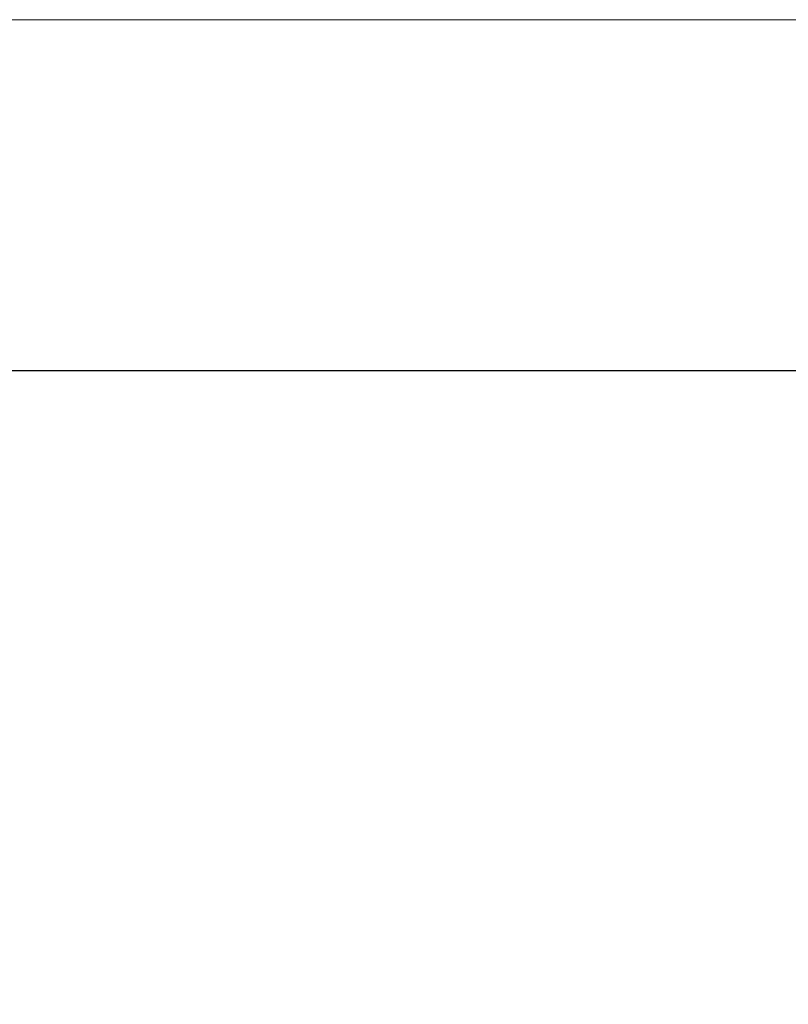
# Model space of a CAD drawing. Units: millimetres. Extents: x 0 to 414, y 0 to 297.
# Drawn here: x 61 to 82, y 265 to 291 of the extents above; entities that cross this region are included whole.
import ezdxf

# ---------------------------------------------------------------- set-up
doc = ezdxf.new("R2010")
doc.units = ezdxf.units.MM
doc.layers.add('BEMAßUNG', color=7, linetype='Continuous')
doc.layers.add('KONTUR', color=7, linetype='Continuous')
doc.styles.add('SLDTEXTSTYLE0', font='TXT', dxfattribs={"width": 0.605})
doc.dimstyles.new('SLDDIMSTYLE1', dxfattribs={"dimtxt": 3, "dimasz": 2.5, "dimexe": 0, "dimexo": 0.0625, "dimgap": 0.75, "dimtad": 1, "dimdec": 0, "dimlfac": 6, "dimrnd": 1e-09, "dimzin": 12, "dimdsep": 46, "dimtxsty": 'SLDTEXTSTYLE0', "dimsah": 1, "dimcen": 0.09, "dimadec": 0, "dimazin": 0, "dimtfac": 1, "dimtofl": 0, "dimtmove": 0, "dimatfit": 3, "dimfxl": 0, "dimfrac": 2, "dimtolj": 1, "dimtzin": 12, "dimarcsym": 0})

# ---------------------------------------------------------------- blocks, each defined once
blk = doc.blocks.new('*D5')
at = {"layer": 'BEMAßUNG'}
for p, q in [((93.462, 281.585), (53.495, 281.585)), ((54.495, 281.585), (54.495, 198.107)), ((45.638, 246.833), (49.549, 246.833)), ((45.638, 246.833), (45.638, 246.146)), ((49.549, 246.833), (49.549, 246.146)), ((45.638, 232.859), (45.638, 233.545)), ((49.549, 232.859), (49.549, 233.545)), ((45.638, 232.859), (49.549, 232.859)), ((64.295, 198.107), (53.495, 198.107))]:
    blk.add_line(p, q, dxfattribs=at)
for points in [[(54.495, 281.585), (54.185, 279.085), (54.805, 279.085)], [(54.495, 198.107), (54.805, 200.607), (54.185, 200.607)]]:
    blk.add_solid(points, dxfattribs=at)
at = {"layer": 'BEMAßUNG', "char_height": 3, "attachment_point": 1, "rotation": 90, "style": 'SLDTEXTSTYLE0'}
for s, insert in [('501mm', (50.628, 232.975)), ('19,7in', (46.026, 234.232))]:
    blk.add_mtext(s, dxfattribs=dict(at, insert=insert))

msp = doc.modelspace()

# ---------------------------------------------------------------- linework, layer by layer
at = {"layer": 'KONTUR', "linetype": 'Continuous', "lineweight": 0}
msp.add_line((414, 291), (20, 291), dxfattribs=at)

# ---------------------------------------------------------------- dimensions: what is measured, and where the dimension line sits
at = {"layer": 'BEMAßUNG'}
dim = msp.add_linear_dim(base=(54.4948, 198.107), p1=(93.6615, 281.5849), p2=(64.4948, 198.107), angle=90, dimstyle='SLDDIMSTYLE1', dxfattribs=at)
dim.commit()
dim.dimension.update_dxf_attribs({"geometry": '*D5', "text_midpoint": (54.4948, 239.8459), "dimtype": 160})

doc.saveas('drawing.dxf')
